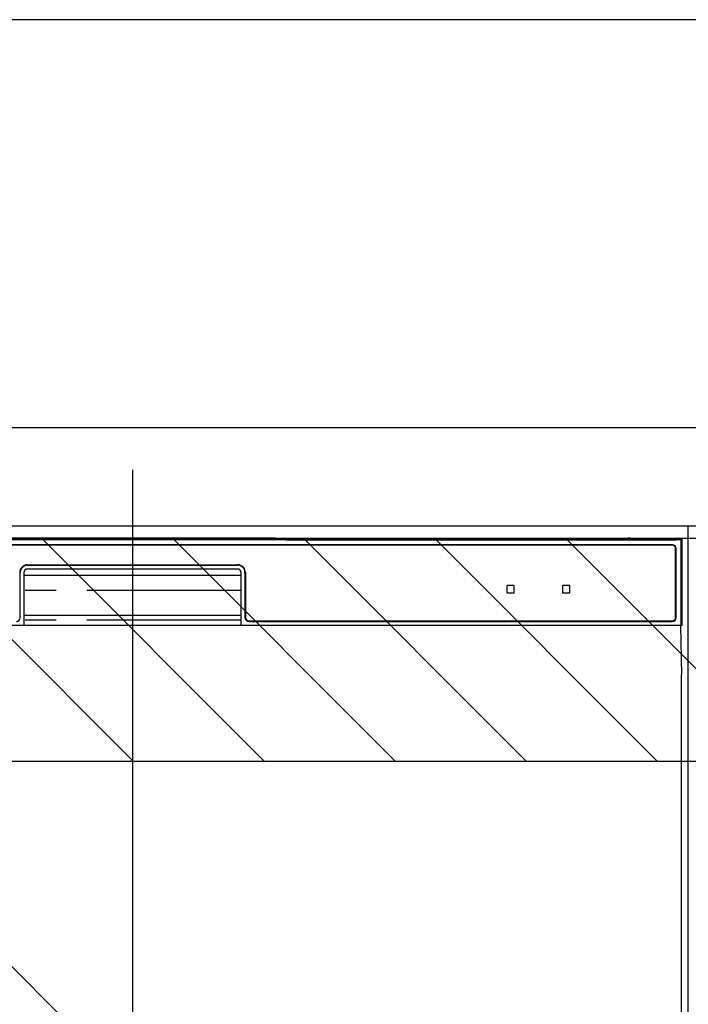
# Model space of a CAD drawing. Extents: x 83844 to 110317, y -22065 to -13195.
# Drawn here: x 100549 to 100820, y -19350 to -18951 of the extents above; entities that cross this region are included whole.
import ezdxf

# ---------------------------------------------------------------- set-up
doc = ezdxf.new("R2010")
doc.units = 0
doc.header["$LTSCALE"] = 50
doc.header["$MEASUREMENT"] = 0
doc.linetypes.add('PHANTOM', pattern=[2.5, 1.25, -0.25, 0.25, -0.25, 0.25, -0.25])
doc.layers.get('DEFPOINTS').update_dxf_attribs({"color": 146, "linetype": 'CONTINUOUS'})
for name, color, linetype in [('120-キャビネット（外）', 7, 'CONTINUOUS'), ('122-扉', 6, 'CONTINUOUS'), ('126-甲板', 2, 'CONTINUOUS'), ('150-機器', 8, 'CONTINUOUS'), ('180-補助', 161, 'CONTINUOUS')]:
    doc.layers.add(name, color=color, linetype=linetype)

# ---------------------------------------------------------------- blocks, each defined once
blk = doc.blocks.new('RKW-404AM-SV_S')
at = {"layer": '150-機器', "color": 13, "linetype": 'Continuous'}
for p, q in [((222.06, 449.51), (-221.95, 449.51)), ((218.55, 447.5), (-218.45, 447.5)), ((218.55, 447.3), (-218.45, 447.3)), ((54.9, 450.15), (-54.79, 450.15)), ((55.68, 450.15), (54.9, 450.15)), ((56.43, 450.14), (55.68, 450.15)), ((57.11, 450.13), (56.43, 450.14)), ((57.72, 450.12), (57.11, 450.13)), ((62.88, 450.02), (57.72, 450.12)), ((62.13, 449.96), (62.05, 449.95)), ((62.05, 449.95), (62.05, 449.57)), ((62.05, 449.57), (62.13, 449.56)), ((62.35, 449.96), (62.13, 449.96)), ((62.13, 449.56), (62.35, 449.55)), ((62.25, 449.7), (62.25, 449.55)), ((62.66, 449.97), (62.35, 449.96)), ((62.35, 449.55), (62.66, 449.55)), ((63.05, 449.97), (62.66, 449.97)), ((62.66, 449.55), (63.05, 449.55)), ((62.88, 450.02), (63.49, 450.01)), ((200.42, 449.97), (63.05, 449.97)), ((75.05, 449.72), (63.05, 449.72)), ((63.05, 449.55), (219.05, 449.55)), ((63.49, 450.01), (64.18, 450.01)), ((64.18, 450.01), (64.93, 450)), ((64.93, 450), (65.71, 450)), ((200.45, 450), (65.71, 450)), ((75.05, 449.55), (75.05, 449.84)), ((88.05, 449.86), (76.05, 449.86)), ((76.05, 449.68), (88.05, 449.68)), ((89.05, 449.55), (89.05, 449.84)), ((173.05, 449.72), (89.05, 449.72)), ((173.05, 449.55), (173.05, 449.84)), ((186.05, 449.86), (174.05, 449.86)), ((174.05, 449.68), (186.05, 449.68)), ((187.05, 449.55), (187.05, 449.84)), ((193.05, 449.72), (187.05, 449.72)), ((193.05, 449.55), (193.05, 449.85)), ((200.35, 449.87), (194.05, 449.87)), ((194.05, 449.67), (208.05, 449.67)), ((200.36, 449.76), (200.3, 449.77)), ((200.3, 449.77), (200.3, 449.77)), ((200.52, 449.76), (200.36, 449.76)), ((200.77, 449.76), (200.52, 449.76)), ((201.05, 449.75), (200.77, 449.76)), ((201.34, 449.76), (201.05, 449.75)), ((201.58, 449.76), (201.34, 449.76)), ((201.75, 449.76), (201.58, 449.76)), ((222.55, 450), (201.66, 450)), ((219.05, 449.97), (201.68, 449.97)), ((208.05, 449.87), (201.75, 449.87)), ((201.8, 449.77), (201.75, 449.76)), ((201.8, 449.77), (201.8, 449.77)), ((209.05, 449.55), (209.05, 449.85)), ((219.05, 449.72), (209.05, 449.72)), ((219.44, 449.97), (219.05, 449.97)), ((219.05, 449.55), (219.44, 449.55)), ((219.76, 449.96), (219.44, 449.97)), ((219.44, 449.55), (219.76, 449.55)), ((219.97, 449.96), (219.76, 449.96)), ((219.76, 449.55), (219.97, 449.56)), ((219.85, 449.55), (219.85, 449.7)), ((220.05, 449.95), (219.97, 449.96)), ((219.97, 449.56), (220.05, 449.57)), ((220.05, 449.57), (220.05, 449.95)), ((222.55, 450), (222.06, 449.51)), ((222.06, 415), (222.06, 449.51)), ((222.55, 415), (222.55, 450)), ((219.85, 418), (219.85, 446)), ((220.05, 418), (220.05, 446)), ((-42.45, 439.4), (42.55, 439.4)), ((-42.45, 439.2), (42.55, 439.2)), ((-45.45, 418), (-45.45, 436.2)), ((-43.95, 436.2), (-43.95, 415)), ((-43.95, 435.2), (44.05, 435.2)), ((42.55, 437.7), (-42.45, 437.7)), ((44.05, 415), (44.05, 436.2)), ((45.55, 436.2), (45.55, 418)), ((45.75, 436.2), (45.75, 418)), ((151.55, 430.8), (151.55, 428.2)), ((154.35, 431), (151.75, 431)), ((154.55, 428.2), (154.55, 430.8)), ((174.05, 430.8), (174.05, 428.2)), ((176.85, 431), (174.25, 431)), ((177.05, 428.2), (177.05, 430.8)), ((151.75, 428), (154.35, 428)), ((174.25, 428), (176.85, 428)), ((-43.95, 419), (44.05, 419)), ((-222.45, 415), (222.55, 415)), ((47.05, 416.7), (218.55, 416.7)), ((47.05, 416.5), (218.55, 416.5)), ((222.33, 395), (221.98, 415)), ((222.05, 395), (222.05, 8))]:
    blk.add_line(p, q, dxfattribs=at)
at = {"layer": '150-機器', "color": 13, "linetype": 'PHANTOM'}
for p, q in [((63.05, 449.72), (63.05, 449.97)), ((76.05, 449.68), (76.05, 449.55)), ((88.05, 449.68), (88.05, 449.55)), ((174.05, 449.68), (174.05, 449.55)), ((186.05, 449.68), (186.05, 449.55)), ((194.05, 449.67), (194.05, 449.55)), ((208.05, 449.67), (208.05, 449.55)), ((219.05, 449.72), (219.05, 449.97)), ((44.05, 429), (-43.95, 429)), ((44.05, 417), (-43.95, 417))]:
    blk.add_line(p, q, dxfattribs=at)
at = {"layer": '150-機器', "color": 13, "linetype": 'Continuous'}
for centre, radius, start, end in [((201.05, 449.46), 0.813, 22.6245, 157.3755), ((62.85, 439.56), 10.16, 88.872, 93.3876), ((75.8, 437.17), 12.69, 88.872, 93.3876), ((75.8, 462.37), 12.69, 266.6124, 271.128), ((88.3, 437.17), 12.69, 86.6124, 91.128), ((88.3, 462.37), 12.69, 268.872, 273.3876), ((173.8, 437.17), 12.69, 88.872, 93.3876), ((173.8, 462.37), 12.69, 266.6124, 271.128), ((186.3, 437.17), 12.69, 86.6124, 91.128), ((186.3, 462.37), 12.69, 268.872, 273.3876), ((193.8, 437.18), 12.69, 88.872, 93.3876), ((193.8, 462.36), 12.69, 266.6124, 271.128), ((208.3, 437.18), 12.69, 86.6124, 91.128), ((208.3, 462.36), 12.69, 268.872, 273.3876), ((218.55, 446), 1.5, 0, 90), ((218.55, 446), 1.3, 0, 90), ((219.25, 439.56), 10.16, 86.6124, 91.128), ((-42.45, 436.2), 3.2, 90, 180), ((-42.45, 436.2), 3, 90, 180), ((42.55, 436.2), 3.2, 0, 90), ((42.55, 436.2), 3, 0, 90), ((-42.45, 436.2), 1.5, 90, 180), ((42.55, 436.2), 1.5, 0, 90), ((151.75, 430.8), 0.2, 90, 180), ((154.35, 430.8), 0.2, 0, 90), ((174.25, 430.8), 0.2, 90, 180), ((176.85, 430.8), 0.2, 0, 90), ((151.75, 428.2), 0.2, 180, 270), ((154.35, 428.2), 0.2, 270, 0), ((174.25, 428.2), 0.2, 180, 270), ((176.85, 428.2), 0.2, 270, 0), ((-46.95, 418), 1.5, 270, 0), ((47.05, 418), 1.5, 180, 270), ((47.05, 418), 1.3, 180, 270), ((218.55, 418), 1.3, 270, 0), ((218.55, 418), 1.5, 270, 0)]:
    blk.add_arc(centre, radius, start, end, dxfattribs=at)
at = {"layer": 'DEFPOINTS'}
blk.add_line((0.05, 477.78), (0.05, -7.77), dxfattribs=at)

msp = doc.modelspace()

# ---------------------------------------------------------------- hatches: boundary and pattern name
at = {"layer": '122-扉'}
h = msp.add_hatch(dxfattribs=at)
h.set_pattern_fill('ANSI31', color=256, style=0)
h.set_pattern_definition([(135, (282310.44926, -24230.72385), (0.08838834765, 0.08838834765), [])])
h.paths.add_polyline_path([(101059.87, -19186.27), (100879.87, -19186.27), (100879.87, -19193.77), (101059.87, -19193.77)])
edge = h.paths.add_edge_path()
edge.add_line((101059.87, -19193.77), (100729.46, -19193.77))
at = {"layer": '180-補助'}
h = msp.add_hatch(dxfattribs=at)
h.set_pattern_fill('ANSI31', color=13, scale=300, style=0)
h.set_pattern_definition([(135, (344231, -4563.37), (26.5165043, 26.5165043), [])])
h.paths.add_polyline_path([(102038.87, -19161.27), (99300.87, -19161.27), (99300.87, -19251.27), (102038.87, -19251.27)])

# ---------------------------------------------------------------- linework, layer by layer
at = {"layer": '120-キャビネット（外）', "color": 6}
msp.add_lwpolyline([(100819.87, -19156.27), (100369.87, -19156.27), (100369.87, -19611.27), (100819.87, -19611.27)], close=True, dxfattribs=at)
at = {"layer": '126-甲板'}
msp.add_lwpolyline([(99297.87, -19116.27), (102035.87, -19116.27), (102035.87, -19156.27), (99297.87, -19156.27)], close=True, dxfattribs=at)
at = {"layer": '180-補助', "ltscale": 1.5}
msp.add_lwpolyline([(102038.87, -18951.27), (99185.87, -18951.27), (99185.87, -18976.27), (99200.87, -18976.27), (99200.87, -19976.27)], dxfattribs=at)
at = {"layer": '180-補助', "color": 13}
msp.add_lwpolyline([(102038.87, -19161.27), (99300.87, -19161.27), (99300.87, -19251.27), (102038.87, -19251.27)], close=True, dxfattribs=at)
at = {"layer": 'DEFPOINTS'}
msp.add_line((100369.87, -19156.27), (100819.87, -19611.27), dxfattribs=at)

# ---------------------------------------------------------------- block references
at = {"layer": '150-機器'}
msp.add_blockref('RKW-404AM-SV_S', (100594.87, -19611.27), dxfattribs=at)

doc.saveas('drawing.dxf')
